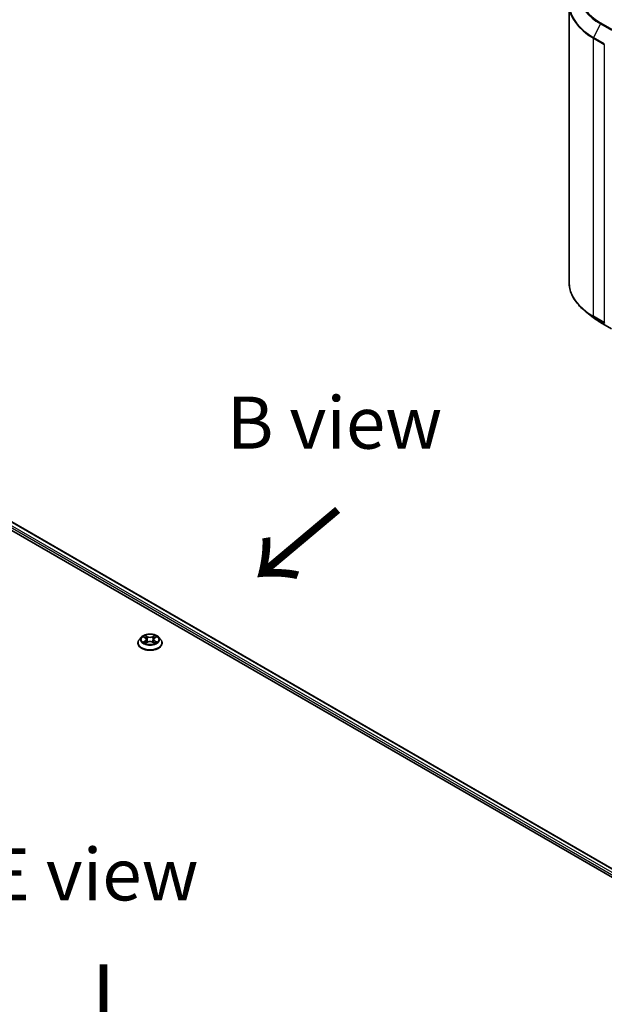
# Model space of a CAD drawing. Units: millimetres. Extents: x 0 to 9248, y 0 to 1546.
# Drawn here: x 203 to 274, y 469 to 587 of the extents above; entities that cross this region are included whole.
import ezdxf

# ---------------------------------------------------------------- set-up
doc = ezdxf.new("R2010")
doc.units = ezdxf.units.MM
doc.header["$LTSCALE"] = 2.5
doc.layers.get('Defpoints').update_dxf_attribs({"lineweight": 25})
for name, color, linetype, lineweight in [('Dimension (ISO)', 7, 'Continuous', 18), ('Symbol (ISO)', 7, 'Continuous', 18), ('Visible (ISO)', 7, 'Continuous', 35), ('Visible Narrow (ISO)', 7, 'Continuous', 25)]:
    doc.layers.add(name, color=color, linetype=linetype, lineweight=lineweight)
doc.styles.add('Note Text (TK)', font='MS PGothic.ttf')
doc.dimstyles.new('Default - Method 1b (TK)', dxfattribs={"dimscale": 2.5, "dimtxt": 2.5, "dimasz": 2.5, "dimexe": 1, "dimexo": 1.5, "dimgap": 1, "dimtad": 1, "dimrnd": 1e-08, "dimdsep": 46, "dimtxsty": 'Note Text (TK)', "dimcen": 0.09, "dimdle": 5, "dimclrd": 100, "dimclre": 100, "dimclrt": 7, "dimadec": 1, "dimazin": 1, "dimtfac": 1, "dimtmove": 0, "dimatfit": 3, "dimfxl": 1, "dimtolj": 1, "dimlwd": -1, "dimlwe": -1, "dimarcsym": 0})

# ---------------------------------------------------------------- blocks, each defined once
blk = doc.blocks.new('*D20')
at = {"layer": 'Defpoints', "color": 0}
for p in [(67.07, 478.31), (21.1, 451.77), (219.09, 390.54)]:
    blk.add_point(p, dxfattribs=at)
at = {"layer": 'Dimension (ISO)', "color": 100}
for p, q in [((63.32, 476.14), (18.6, 450.33)), ((167.72, 367.13), (26.52, 448.65)), ((215.34, 388.37), (170.63, 362.56))]:
    blk.add_line(p, q, dxfattribs=at)
for points in [[(27.04, 449.55), (26, 447.75), (21.1, 451.77)], [(168.24, 368.03), (167.2, 366.22), (173.13, 364)]]:
    blk.add_solid(points, dxfattribs=at)
at = {"layer": 'Dimension (ISO)', "color": 7, "insert": (94.63, 415.16), "char_height": 6.25, "attachment_point": 4, "rotation": 330, "style": 'Note Text (TK)'}
blk.add_mtext('\\A1;{\\Q30.000;\\W0.816;\\H0.816x;430}', dxfattribs=at)

msp = doc.modelspace()

# ---------------------------------------------------------------- linework, layer by layer
at = {"layer": 'Visible (ISO)'}
for p, q in [((269.4285, 588.8388), (269.4285, 555.4511)), ((153.581, 553.8633), (291.4668, 474.2549)), ((156.0104, 553.5155), (290.2504, 476.012)), ((272.3226, 551.2339), (271.3771, 551.9824)), ((273.216, 550.6311), (274.5242, 549.8758)), ((217.6444, 512.1199), (217.6444, 512.1365)), ((218.069, 512.8382), (217.821, 512.5615)), ((218.3119, 512.8686), (218.5248, 512.7413)), ((218.5638, 512.1106), (218.7855, 512.2342)), ((218.6559, 512.5665), (218.6969, 512.1847)), ((219.4033, 512.2342), (219.625, 512.1106)), ((219.5329, 512.5665), (219.4919, 512.1847)), ((219.664, 512.7413), (219.8769, 512.8686)), ((219.8768, 512.8687), (219.8769, 512.8687)), ((220.1198, 512.8382), (220.3678, 512.5615)), ((220.5444, 512.1199), (220.5444, 512.1365))]:
    msp.add_line(p, q, dxfattribs=at)
for points, knots in [([(271.3771, 551.9824), (271.1283, 552.1794), (270.9004, 552.386), (270.4903, 552.8151), (270.3082, 553.0377), (269.993, 553.4959), (269.8599, 553.7315), (269.6456, 554.2119), (269.5644, 554.4568), (269.4558, 554.9515), (269.4285, 555.2013), (269.4285, 555.4511)], [1.726057244, 1.726057244, 1.726057244, 1.726057244, 1.852084693, 1.852084693, 1.978112143, 1.978112143, 2.104139592, 2.104139592, 2.230167041, 2.230167041, 2.35619449, 2.35619449, 2.35619449, 2.35619449]), ([(272.3226, 551.2339), (272.3768, 551.1911), (272.4321, 551.1487), (272.5449, 551.065), (272.6024, 551.0236), (272.7195, 550.9421), (272.7792, 550.9019), (272.9005, 550.8225), (272.9622, 550.7834), (273.0876, 550.7064), (273.1513, 550.6684), (273.216, 550.6311)], [4.557128063, 4.557128063, 4.557128063, 4.557128063, 4.588180247, 4.588180247, 4.61923243, 4.61923243, 4.650284613, 4.650284613, 4.681336797, 4.681336797, 4.71238898, 4.71238898, 4.71238898, 4.71238898]), ([(220.1198, 512.8382), (220.0584, 512.9067), (219.9805, 512.9667), (219.7967, 513.0701), (219.6896, 513.1126), (219.4597, 513.1748), (219.337, 513.1944), (219.0883, 513.2095), (218.9624, 513.2051), (218.7187, 513.1726), (218.601, 513.1446), (218.3847, 513.0666), (218.2862, 513.0165), (218.1523, 512.9206), (218.1074, 512.8811), (218.069, 512.8382)], [1.26296478, 1.26296478, 1.26296478, 1.26296478, 1.5839777, 1.5839777, 1.9184063, 1.9184063, 2.25148375, 2.25148375, 2.58279719, 2.58279719, 2.9145331, 2.9145331, 3.24851107, 3.24851107, 3.4494242, 3.4494242, 3.4494242, 3.4494242]), ([(217.821, 512.5615), (217.7986, 512.5366), (217.7781, 512.5108), (217.7412, 512.4577), (217.7247, 512.4303), (217.6961, 512.3742), (217.6839, 512.3455), (217.6643, 512.287), (217.6569, 512.2573), (217.6469, 512.1972), (217.6444, 512.1669), (217.6444, 512.1365)], [3.449424205, 3.449424205, 3.449424205, 3.449424205, 3.544937527, 3.544937527, 3.64045085, 3.64045085, 3.735964172, 3.735964172, 3.831477495, 3.831477495, 3.926990817, 3.926990817, 3.926990817, 3.926990817]), ([(217.6444, 512.1199), (217.6444, 512.0305), (217.6679, 511.9413), (217.7594, 511.7705), (217.8289, 511.6892), (218.0082, 511.5417), (218.1196, 511.4762), (218.3715, 511.3692), (218.5122, 511.3278), (218.808, 511.2734), (218.963, 511.2603), (219.2721, 511.2632), (219.4262, 511.2792), (219.7183, 511.339), (219.8564, 511.3828), (220.1029, 511.4945), (220.2112, 511.5624), (220.3861, 511.7167), (220.4528, 511.803), (220.5273, 511.9675), (220.5444, 512.0437), (220.5444, 512.1199)], [3.92699082, 3.92699082, 3.92699082, 3.92699082, 4.2267014, 4.2267014, 4.53911238, 4.53911238, 4.86360542, 4.86360542, 5.18933336, 5.18933336, 5.51408383, 5.51408383, 5.83843868, 5.83843868, 6.16327278, 6.16327278, 6.48907018, 6.48907018, 6.81298523, 6.81298523, 7.06858347, 7.06858347, 7.06858347, 7.06858347]), ([(218.3609, 512.8393), (218.3311, 512.8732), (218.2856, 512.8925), (218.2422, 512.902), (218.2417, 512.9021), (218.2412, 512.9022)], [0.0019022161, 0.0019022161, 0.0019022161, 0.0019022161, 0.0320559737, 0.0320559737, 0.0323943032, 0.0323943032, 0.0323943032, 0.0323943032]), ([(218.2412, 512.9022), (218.2416, 512.902), (218.2421, 512.9018), (218.2465, 512.9002), (218.2506, 512.8986), (218.2546, 512.8969)], [-0.03239430317, -0.03239430317, -0.03239430317, -0.03239430317, -0.03205597372, -0.03205597372, -0.02897275834, -0.02897275834, -0.02897275834, -0.02897275834]), ([(218.2434, 512.2366), (218.2431, 512.2365), (218.2428, 512.2364), (218.2421, 512.2361), (218.2416, 512.236), (218.2412, 512.2358)], [-0.000230599076, -0.000230599076, -0.000230599076, -0.000230599076, 0, 0, 0.000338329447, 0.000338329447, 0.000338329447, 0.000338329447]), ([(218.2412, 512.2358), (218.2417, 512.2359), (218.2422, 512.236), (218.243, 512.2362), (218.2433, 512.2363), (218.2437, 512.2363)], [-0.000338329447, -0.000338329447, -0.000338329447, -0.000338329447, 0, 0, 0.000241517914, 0.000241517914, 0.000241517914, 0.000241517914]), ([(218.4085, 512.2176), (218.4176, 512.2101), (218.4274, 512.2025), (218.4484, 512.1875), (218.4596, 512.18), (218.4834, 512.1652), (218.4961, 512.1578), (218.5226, 512.1435), (218.5365, 512.1365), (218.5595, 512.1257), (218.5682, 512.1218), (218.5771, 512.1179)], [4.534916607, 4.534916607, 4.534916607, 4.534916607, 4.605062038, 4.605062038, 4.675207469, 4.675207469, 4.7453529, 4.7453529, 4.815498331, 4.815498331, 4.856375894, 4.856375894, 4.856375894, 4.856375894]), ([(218.5187, 513.0603), (218.5186, 513.0605), (218.5184, 513.0606), (218.5179, 513.0611), (218.5176, 513.0613), (218.5173, 513.0616)], [-0.000230599076, -0.000230599076, -0.000230599076, -0.000230599076, 0, 0, 0.000338329447, 0.000338329447, 0.000338329447, 0.000338329447]), ([(218.5173, 513.0616), (218.5175, 513.0613), (218.5177, 513.061), (218.518, 513.0605), (218.5181, 513.0603), (218.5182, 513.0601)], [-0.000338329447, -0.000338329447, -0.000338329447, -0.000338329447, 0, 0, 0.000241517914, 0.000241517914, 0.000241517914, 0.000241517914]), ([(218.5727, 512.1155), (218.5484, 512.117), (218.5335, 512.1015), (218.5177, 512.077), (218.5175, 512.0767), (218.5173, 512.0764)], [0.0024310368, 0.0024310368, 0.0024310368, 0.0024310368, 0.0320559737, 0.0320559737, 0.0323943032, 0.0323943032, 0.0323943032, 0.0323943032]), ([(218.5173, 512.0764), (218.5176, 512.0767), (218.5179, 512.0769), (218.5208, 512.0795), (218.5234, 512.0817), (218.526, 512.0839)], [-0.03239430317, -0.03239430317, -0.03239430317, -0.03239430317, -0.03205597372, -0.03205597372, -0.02897275834, -0.02897275834, -0.02897275834, -0.02897275834]), ([(218.6559, 512.5665), (218.6544, 512.5801), (218.6513, 512.5936), (218.6419, 512.6199), (218.6357, 512.6327), (218.6204, 512.6573), (218.6113, 512.6692), (218.5906, 512.6918), (218.579, 512.7026), (218.5536, 512.7229), (218.5397, 512.7324), (218.5248, 512.7413)], [0.847301519, 0.847301519, 0.847301519, 0.847301519, 0.988509822, 0.988509822, 1.129718125, 1.129718125, 1.270926428, 1.270926428, 1.412134731, 1.412134731, 1.553343034, 1.553343034, 1.553343034, 1.553343034]), ([(219.4033, 512.2342), (219.3699, 512.2528), (219.332, 512.2682), (219.2504, 512.2916), (219.2067, 512.2995), (219.1172, 512.3075), (219.0715, 512.3075), (218.9821, 512.2995), (218.9384, 512.2916), (218.8568, 512.2682), (218.8189, 512.2528), (218.7855, 512.2342)], [1.58824962, 1.58824962, 1.58824962, 1.58824962, 1.89542757, 1.89542757, 2.20260552, 2.20260552, 2.50978346, 2.50978346, 2.81696141, 2.81696141, 3.12413936, 3.12413936, 3.12413936, 3.12413936]), ([(219.664, 512.7413), (219.6491, 512.7324), (219.6352, 512.7229), (219.6098, 512.7026), (219.5982, 512.6918), (219.5775, 512.6692), (219.5684, 512.6573), (219.5531, 512.6327), (219.5468, 512.6199), (219.5375, 512.5936), (219.5343, 512.5801), (219.5329, 512.5665)], [3.159045946, 3.159045946, 3.159045946, 3.159045946, 3.300254249, 3.300254249, 3.441462552, 3.441462552, 3.582670855, 3.582670855, 3.723879158, 3.723879158, 3.865087461, 3.865087461, 3.865087461, 3.865087461]), ([(219.6099, 512.9555), (219.638, 512.9942), (219.654, 513.0342), (219.6711, 513.061), (219.6713, 513.0613), (219.6715, 513.0616)], [0, 0, 0, 0, 0.0320559737, 0.0320559737, 0.0323943032, 0.0323943032, 0.0323943032, 0.0323943032]), ([(219.6117, 512.1179), (219.6206, 512.1218), (219.6293, 512.1257), (219.6523, 512.1365), (219.6662, 512.1435), (219.6927, 512.1578), (219.7054, 512.1652), (219.7292, 512.18), (219.7404, 512.1875), (219.7614, 512.2025), (219.7712, 512.2101), (219.7802, 512.2176)], [6.139198394, 6.139198394, 6.139198394, 6.139198394, 6.180075957, 6.180075957, 6.250221388, 6.250221388, 6.320366819, 6.320366819, 6.390512249, 6.390512249, 6.46065768, 6.46065768, 6.46065768, 6.46065768]), ([(219.6715, 513.0616), (219.6712, 513.0613), (219.6709, 513.0611), (219.668, 513.0585), (219.6654, 513.0561), (219.6627, 513.0536)], [-0.03239430317, -0.03239430317, -0.03239430317, -0.03239430317, -0.03205597372, -0.03205597372, -0.02897275834, -0.02897275834, -0.02897275834, -0.02897275834]), ([(219.67, 512.0777), (219.6702, 512.0775), (219.6704, 512.0773), (219.6709, 512.0769), (219.6712, 512.0767), (219.6715, 512.0764)], [-0.000230599076, -0.000230599076, -0.000230599076, -0.000230599076, 0, 0, 0.000338329447, 0.000338329447, 0.000338329447, 0.000338329447]), ([(219.6715, 512.0764), (219.6713, 512.0767), (219.6711, 512.077), (219.6708, 512.0774), (219.6707, 512.0776), (219.6706, 512.0778)], [-0.000338329447, -0.000338329447, -0.000338329447, -0.000338329447, 0, 0, 0.000241517914, 0.000241517914, 0.000241517914, 0.000241517914]), ([(219.8224, 512.2375), (219.8519, 512.243), (219.9004, 512.2457), (219.9466, 512.236), (219.9471, 512.2359), (219.9476, 512.2358)], [0, 0, 0, 0, 0.0320559737, 0.0320559737, 0.0323943032, 0.0323943032, 0.0323943032, 0.0323943032]), ([(219.9476, 512.2358), (219.9471, 512.236), (219.9467, 512.2361), (219.9422, 512.2378), (219.9382, 512.2393), (219.9342, 512.2406)], [-0.03239430317, -0.03239430317, -0.03239430317, -0.03239430317, -0.03205597372, -0.03205597372, -0.02897275834, -0.02897275834, -0.02897275834, -0.02897275834]), ([(219.9476, 512.9022), (219.9471, 512.9021), (219.9466, 512.902), (219.9458, 512.9018), (219.9454, 512.9017), (219.9451, 512.9016)], [-0.000338329447, -0.000338329447, -0.000338329447, -0.000338329447, 0, 0, 0.000241517914, 0.000241517914, 0.000241517914, 0.000241517914]), ([(219.9454, 512.9013), (219.9457, 512.9014), (219.946, 512.9016), (219.9467, 512.9018), (219.9471, 512.902), (219.9476, 512.9022)], [-0.000230599076, -0.000230599076, -0.000230599076, -0.000230599076, 0, 0, 0.000338329447, 0.000338329447, 0.000338329447, 0.000338329447]), ([(220.5444, 512.1365), (220.5444, 512.1669), (220.5419, 512.1972), (220.5319, 512.2573), (220.5245, 512.287), (220.5049, 512.3455), (220.4927, 512.3742), (220.4641, 512.4303), (220.4476, 512.4577), (220.4107, 512.5108), (220.3902, 512.5366), (220.3678, 512.5615)], [0.785398163, 0.785398163, 0.785398163, 0.785398163, 0.880911486, 0.880911486, 0.976424808, 0.976424808, 1.071938131, 1.071938131, 1.167451453, 1.167451453, 1.262964775, 1.262964775, 1.262964775, 1.262964775])]:
    msp.add_open_spline(points, degree=3, knots=knots, dxfattribs=at)
for points in [[(218.2546, 512.8969), (218.2741, 512.889), (218.2936, 512.8796), (218.312, 512.8687)], [(218.526, 512.0839), (218.5384, 512.0943), (218.5509, 512.1034), (218.5638, 512.1106)], [(219.6627, 513.0536), (219.638, 513.0306), (219.6129, 513.002), (219.5847, 512.9745)], [(219.9342, 512.2406), (219.8963, 512.2537), (219.8579, 512.2618), (219.8291, 512.2673)]]:
    msp.add_open_spline(points, degree=3, dxfattribs=at)
at = {"layer": 'Visible Narrow (ISO)'}
for p, q in [((274.5992, 585.8091), (273.291, 586.5644)), ((273.2095, 586.4732), (272.382, 584.8489)), ((273.2095, 586.4732), (274.5177, 585.718)), ((272.3574, 584.7563), (273.6656, 584.001)), ((272.3574, 551.3686), (272.3574, 584.7563)), ((273.6902, 584.0936), (272.382, 584.8489)), ((273.6656, 584.001), (273.6656, 550.6133)), ((155.9354, 553.508), (290.2064, 475.9866)), ((155.4548, 553.108), (289.8051, 475.5409)), ((155.5608, 553.2918), (289.8733, 475.7464)), ((273.6656, 550.6133), (272.3574, 551.3686)), ((272.382, 551.3044), (273.6902, 550.5491)), ((273.2095, 550.6355), (272.382, 551.3044)), ((274.5177, 549.8803), (273.2095, 550.6355)), ((218.2412, 512.9022), (218.512, 512.7403)), ((218.512, 512.3977), (218.2412, 512.2358)), ((218.3597, 512.2673), (218.5299, 512.3691)), ((218.45, 512.1866), (218.4321, 512.2154)), ((218.7977, 512.9052), (218.5173, 513.0616)), ((218.5173, 512.0764), (218.7977, 512.2327)), ((218.5299, 512.3691), (218.5475, 512.1313)), ((218.549, 512.1107), (218.549, 512.1106)), ((218.5497, 512.1019), (218.5497, 512.1018)), ((218.6041, 512.9745), (218.7804, 512.8763)), ((218.7552, 512.5222), (218.6656, 512.8453)), ((218.7804, 512.8763), (218.7552, 512.5222)), ((219.6715, 513.0616), (219.3911, 512.9052)), ((219.3911, 512.2327), (219.6715, 512.0764)), ((219.4084, 512.8763), (219.5847, 512.9745)), ((219.4084, 512.8763), (219.4336, 512.5222)), ((219.5231, 512.8453), (219.4336, 512.5222)), ((219.6391, 512.1019), (219.6391, 512.1018)), ((219.6398, 512.1107), (219.6398, 512.1106)), ((219.6589, 512.3691), (219.6413, 512.1313)), ((219.6589, 512.3691), (219.8291, 512.2673)), ((219.6768, 512.7403), (219.9476, 512.9022)), ((219.9476, 512.2358), (219.6768, 512.3977)), ((219.7567, 512.2154), (219.7388, 512.1866))]:
    msp.add_line(p, q, dxfattribs=at)
for centre, major_axis, ratio, start_param, end_param in [((279.4285, 590.1078), (-8.6797, 0), 0.57735027, 5.49778714, 7.06858347), ((279.4285, 590.0638), (-8.795, 0), 0.57735027, 5.65304806, 7.06858347), ((279.4285, 588.9172), (-9.9652, 0), 0.57735027, 5.65304806, 7.06858347), ((279.4285, 588.8388), (-10, 0), 0.57735027, 0, 0.78539816), ((273.291, 586.4419), (-0.075, -0.1299), 0.57735027, 3.92699082, 4.80304887), ((272.4635, 584.8175), (0.075, 0.1299), 0.57735027, 1.66145621, 2.35619449), ((279.4285, 555.4511), (-10, 0), 0.57735027, 0, 0.78539816), ((279.4285, 555.3727), (9.9652, 0), 0.57735027, 3.7717299, 3.92699082), ((279.4285, 554.2261), (-8.795, 0), 0.57735027, 0.63013725, 0.78539816), ((272.4635, 551.4298), (-0.075, -0.1299), 0.57735027, 5.49778714, 6.19252542), ((273.291, 550.761), (-0.075, -0.1299), 0.57735027, 6.19252542, 6.28318531), ((273.7717, 550.6746), (-0.075, -0.1299), 0.57735027, 5.49778714, 6.19252542), ((219.0944, 512.181), (-1.4338, 0), 0.57735027, 5.8056187, 9.90234457), ((219.0944, 512.1365), (-1.45, 0), 0.57735027, 0, 3.14159265), ((219.0944, 512.1199), (1.45, 0), 0.57735027, 3.14159265, 6.28318531), ((219.0944, 512.5318), (-1.1546, 0), 0.57735027, 5.8056187, 9.90234457), ((219.0944, 512.569), (-1.03, 0), 0.57735027, 5.30710262, 5.68847167), ((219.0944, 512.569), (1.03, 0), 0.57735027, 3.7363063, 4.11767534), ((218.3776, 512.2591), (-0.0048, -0.0245), 0.77975364, 4.52690487, 5.92208704), ((218.3011, 512.0729), (-0.0789, -0.1882), 0.71221962, 2.67200967, 3.28726555), ((218.45, 512.2071), (-0.0212, -0.0132), 0.72973605, 5.16344533, 5.77548257), ((219.0944, 512.4556), (0.8061, 0), 0.57735027, 2.17629431, 2.42062218), ((218.512, 512.7199), (0.0128, 0.0215), 0.58733849, 0, 0.79427846), ((218.2048, 512.569), (0.4271, 0), 0.57735027, 5.51524044, 7.05113018), ((218.512, 512.3773), (0.0128, -0.0215), 0.58733849, 0.86378433, 2.3473142), ((218.2048, 512.5504), (0.452, 0), 0.57735027, 5.51524044, 6.34508866), ((218.5868, 512.966), (-0.0204, -0.0144), 0.18497367, 1.04331702, 2.43849919), ((218.5209, 512.862), (0.1058, -0.2115), 0.54762693, 1.22702055, 1.84227642), ((218.6483, 512.8367), (-0.0241, -0.0067), 0.22291783, 3.85158054, 5.20700366), ((218.7379, 512.5136), (-0.0241, -0.0067), 0.22288452, 3.85157383, 5.20261978), ((218.7977, 512.8848), (-0.0122, -0.0218), 0.56718618, 3.91841516, 5.40194502), ((219.0944, 513.064), (0.452, 0), 0.57735027, 3.94444411, 5.48033385), ((218.7977, 512.2123), (-0.0122, 0.0218), 0.56718618, 5.5063628, 6.28318531), ((219.0944, 513.0826), (-0.4271, 0), 0.57735027, 0.80285146, 2.3387412), ((219.0944, 512.0554), (0.4271, 0), 0.57735027, 0.80285146, 2.3387412), ((219.3911, 512.8848), (0.0122, -0.0218), 0.56718618, 0.88124028, 2.36477015), ((219.3911, 512.2123), (0.0122, 0.0218), 0.56718618, 0, 0.7768225), ((219.4509, 512.5136), (-0.0241, 0.0067), 0.22288452, 4.22215818, 5.57320413), ((219.984, 512.569), (-0.4271, 0), 0.57735027, 5.51524044, 7.05113018), ((219.6679, 512.862), (-0.1058, -0.2115), 0.54762693, 4.44090888, 5.05616476), ((219.5404, 512.8367), (-0.0241, 0.0067), 0.22291783, 4.2177743, 5.57319742), ((219.984, 512.5504), (-0.452, 0), 0.57735027, 6.22128195, 7.05113018), ((219.0944, 512.4556), (0.8061, 0), 0.57735027, 0.72097047, 0.96529834), ((219.602, 512.966), (-0.0204, 0.0144), 0.18497367, 0.70309346, 2.09827563), ((219.6768, 512.3773), (-0.0128, -0.0215), 0.58733849, 3.93587111, 5.41940097), ((219.6768, 512.7199), (-0.0128, 0.0215), 0.58733849, 5.48890685, 6.28318531), ((219.0944, 512.569), (-1.03, 0), 0.57735027, 3.7363063, 4.11767534), ((219.0944, 512.569), (1.03, 0), 0.57735027, 5.30710262, 5.68847167), ((219.8877, 512.0729), (0.0789, -0.1882), 0.71221962, 2.99591976, 3.61117564), ((219.7388, 512.2071), (-0.0212, 0.0132), 0.72973605, 3.64929539, 4.26133263), ((219.8112, 512.2591), (0.0048, -0.0245), 0.77975364, 0.36109827, 1.75628044)]:
    msp.add_ellipse(centre, major_axis=major_axis, ratio=ratio, start_param=start_param, end_param=end_param, dxfattribs=at)
msp.add_ellipse((219.0944, 512.569), major_axis=(1.0707, 0), ratio=0.57735027, dxfattribs=at)
for points in [[(218.3597, 512.2673), (218.328, 512.2613), (218.2848, 512.2521), (218.2434, 512.2366)], [(218.2437, 512.2363), (218.2891, 512.2457), (218.3371, 512.243), (218.3663, 512.2375)], [(218.3663, 512.2375), (218.3819, 512.2345), (218.3962, 512.2278), (218.4085, 512.2176)], [(218.5182, 513.0601), (218.5351, 513.0336), (218.551, 512.9939), (218.5789, 512.9555)], [(218.6041, 512.9745), (218.5732, 513.0047), (218.5459, 513.0362), (218.5187, 513.0603)], [(218.5789, 512.9555), (218.6042, 512.9204), (218.6241, 512.8795), (218.6356, 512.8383)], [(218.6356, 512.8383), (218.6655, 512.7306), (218.6953, 512.6229), (218.7252, 512.5152)], [(218.7252, 512.5152), (218.7504, 512.4244), (218.7797, 512.3353), (218.8149, 512.2492)], [(218.8387, 512.2596), (218.8061, 512.3448), (218.7787, 512.4327), (218.7552, 512.5222)], [(219.4336, 512.5222), (219.4101, 512.4327), (219.3827, 512.3448), (219.3501, 512.2596)], [(219.3739, 512.2492), (219.4091, 512.3353), (219.4384, 512.4244), (219.4636, 512.5152)], [(219.4636, 512.5152), (219.4935, 512.6229), (219.5233, 512.7306), (219.5532, 512.8383)], [(219.5532, 512.8383), (219.5647, 512.8795), (219.5846, 512.9204), (219.6099, 512.9555)], [(219.6706, 512.0778), (219.655, 512.1017), (219.6402, 512.117), (219.6161, 512.1155)], [(219.625, 512.1106), (219.6404, 512.1019), (219.6553, 512.0906), (219.67, 512.0777)], [(219.7803, 512.2176), (219.7926, 512.2278), (219.8069, 512.2345), (219.8224, 512.2375)], [(219.9451, 512.9016), (219.9024, 512.8922), (219.8574, 512.8729), (219.8279, 512.8393)], [(219.8769, 512.8687), (219.8987, 512.8817), (219.9223, 512.8925), (219.9454, 512.9013)]]:
    msp.add_open_spline(points, degree=3, dxfattribs=at)

# ---------------------------------------------------------------- texts
at = {"layer": 'Symbol (ISO)', "color": 7, "char_height": 6.25, "attachment_point": 5, "line_spacing_factor": 1.5, "style": 'Note Text (TK)'}
for s, insert in [('\\fＭＳ Ｐゴシック|b0|i0;B view', (241.2592, 538.5941)), ('\\fＭＳ Ｐゴシック|b0|i0;E view', (212.2817, 484.3475))]:
    msp.add_mtext(s, dxfattribs=dict(at, insert=insert))
at = {"layer": 'Symbol (ISO)', "color": 7, "char_height": 10, "attachment_point": 4, "line_spacing_factor": 1.5, "style": 'Note Text (TK)'}
for insert, rotation in [((241.9358, 528.6131), 220), ((213.3344, 474.1087), 270)]:
    msp.add_mtext('\\fＭＳ Ｐゴシック|b0|i0;{\\H10.0000;→}', dxfattribs=dict(at, insert=insert, rotation=rotation))

# ---------------------------------------------------------------- dimensions: what is measured, and where the dimension line sits
at = {"layer": 'Dimension (ISO)', "color": 100}
dim = msp.add_linear_dim(base=(21.1045, 451.7737), p1=(219.0944, 390.5365), p2=(67.0664, 478.3099), angle=330, text='{\\Q30.000;\\W0.816;\\H0.816x;<>}', dimstyle='Default - Method 1b (TK)', override={"dimgap": 1, "dimdec": 2, "dimlfac": 2.44949, "dimtol": 0, "dimlim": 0, "dimtp": 0, "dimtm": 0, "dimtdec": 2, "dimtofl": 0, "dimatfit": 1}, dxfattribs=at)
dim.commit()
dim.dimension.update_dxf_attribs({"geometry": '*D20', "text_midpoint": (97.1185, 407.887), "dimtype": 160})

doc.saveas('drawing.dxf')
